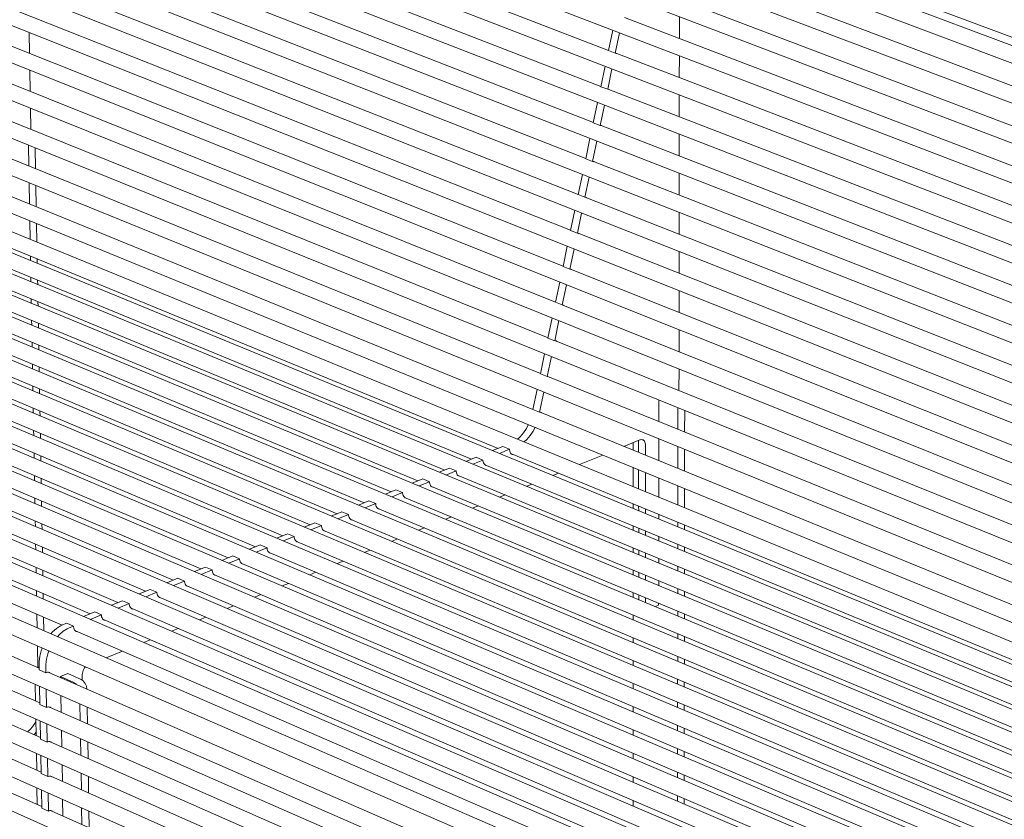
# Model space of a CAD drawing. Units: millimetres. Extents: x 49459 to 54999, y -162058 to -158158.
# Drawn here: x 50695 to 51273, y -161158 to -160688 of the extents above; entities that cross this region are included whole.
import ezdxf

# ---------------------------------------------------------------- set-up
doc = ezdxf.new("R2010")
doc.units = ezdxf.units.MM
doc.header["$MEASUREMENT"] = 0
doc.layers.add('0_Nr_pióra__1', color=7, linetype='Continuous', lineweight=13)
doc.layers.add('0_Nr_pióra__4', color=7, linetype='Continuous', lineweight=13)

msp = doc.modelspace()

# ---------------------------------------------------------------- linework, layer by layer
at = {"layer": '0_Nr_pióra__1', "color": 7, "linetype": 'Continuous', "lineweight": 13}
for p, q in [((51070.26, -160911.51), (51070.25, -160924.25)), ((51070.25, -160934.46), (51070.24, -160947.21)), ((51070.23, -160957.41), (51070.23, -160968.57)), ((51070.22, -160978.8), (51070.22, -160981.43)), ((51070.21, -160991.7), (51070.21, -160994.37)), ((51070.21, -161004.68), (51070.21, -161007.4)), ((51070.2, -161017.74), (51070.2, -161020.51)), ((50718.73, -161073.92), (50722.96, -161072.19)), ((50718.73, -161073.92), (50718.74, -161074.5)), ((50718.93, -161085.09), (50719.1, -161094.88)), ((50719.28, -161105.46), (50719.45, -161115.22)), ((50719.64, -161125.8), (50719.81, -161135.51)), ((50719.99, -161146.09), (50720.16, -161155.77))]:
    msp.add_line(p, q, dxfattribs=at)
at = {"layer": '0_Nr_pióra__4', "color": 7, "linetype": 'Continuous', "lineweight": 13}
for p, q in [((51496.93, -160785.7), (50309.27, -160340.15)), ((50300.24, -160367.41), (51486.38, -160816.38)), ((50296.45, -160387.16), (51481.45, -160838.45)), ((50292.67, -160406.89), (51476.53, -160860.5)), ((50288.89, -160426.6), (51471.61, -160882.53)), ((50285.11, -160446.3), (51466.7, -160904.53)), ((50281.34, -160465.97), (51461.8, -160926.51)), ((50277.57, -160485.63), (51456.9, -160948.46)), ((50273.8, -160505.26), (51452, -160970.39)), ((50270.04, -160524.88), (51447.11, -160992.3)), ((50266.28, -160544.48), (51442.23, -161014.18)), ((51040.7, -160706.3), (50660.84, -160560.26)), ((50262.53, -160564.06), (51437.35, -161036.04)), ((50258.78, -160583.62), (51432.47, -161057.87)), ((51036.24, -160727.47), (50656.57, -160580.62)), ((50255.03, -160603.16), (51427.6, -161079.68)), ((51031.78, -160748.62), (50652.42, -160601.01)), ((50251.24, -160622.68), (51422.7, -161101.47)), ((51027.33, -160769.75), (50648.29, -160621.38)), ((51077.08, -160623.5), (51486.82, -160777.03)), ((51412.74, -161108.94), (50241.51, -160628.92)), ((51061.92, -160632.62), (51475.87, -160788.33)), ((51397.13, -161115.84), (50225.98, -160634.33)), ((51381.47, -161122.75), (50210.41, -160639.75)), ((51022.88, -160790.86), (50644.15, -160641.73)), ((51365.76, -161129.69), (50194.8, -160645.18)), ((51472.27, -160800.5), (51059.01, -160644.5)), ((51349.99, -161136.65), (50179.14, -160650.63)), ((51318.31, -161150.64), (50147.68, -160661.58)), ((51334.18, -161143.63), (50163.43, -160656.1)), ((51302.39, -161157.67), (50131.88, -160667.08)), ((51018.44, -160811.94), (50640.03, -160662.07)), ((51467.38, -160822.55), (51054.51, -160665.74)), ((51286.41, -161164.73), (50116.04, -160672.6)), ((51270.38, -161171.8), (50100.14, -160678.13)), ((51254.32, -161178.9), (50084.22, -160683.67)), ((51014, -160833.01), (50635.91, -160682.38)), ((51238.2, -161186.01), (50068.25, -160689.23)), ((51462.49, -160844.58), (51050.02, -160686.96)), ((51082.32, -160699.3), (51082.33, -160686.45)), ((51222.02, -161193.16), (50052.23, -160694.8)), ((50700.49, -160708.11), (50700.27, -160695.72)), ((51040.67, -160706.44), (51043.19, -160694.47)), ((51047.19, -160696), (51044.67, -160707.98)), ((51205.8, -161200.32), (50036.17, -160700.39)), ((51189.51, -161207.51), (50020.05, -160706)), ((51009.57, -160854.05), (50631.8, -160702.67)), ((51040.67, -160706.44), (51044.67, -160707.98)), ((51173.18, -161214.73), (50003.89, -160711.63)), ((51044.67, -160707.98), (51044.94, -160707.98)), ((51044.94, -160707.98), (51045.47, -160708.13)), ((51045.47, -160708.13), (51045.52, -160708.16)), ((51457.61, -160866.58), (51045.53, -160708.16)), ((51082.29, -160722.29), (51082.3, -160709.45)), ((51156.78, -161221.96), (49987.68, -160717.27)), ((50700.9, -160730.36), (50700.67, -160717.98)), ((51036.21, -160727.61), (51038.73, -160715.66)), ((51042.73, -160717.2), (51040.2, -160729.16)), ((51005.14, -160875.07), (50627.69, -160722.94)), ((51140.76, -161234.35), (49972.13, -160727.59)), ((51036.21, -160727.61), (51040.2, -160729.16)), ((51040.2, -160729.16), (51040.48, -160729.16)), ((51040.48, -160729.16), (51041, -160729.3)), ((51452.73, -160888.56), (51040.89, -160729.27)), ((51041, -160729.3), (51041.07, -160729.34)), ((49969.03, -160735.92), (51137.19, -161243.76)), ((51082.26, -160745.27), (51082.28, -160732.45)), ((50701.3, -160752.61), (50701.07, -160740.24)), ((51031.75, -160748.76), (51034.27, -160736.83)), ((51038.26, -160738.38), (51035.74, -160750.32)), ((51000.71, -160896.07), (50623.61, -160743.21)), ((51031.75, -160748.76), (51035.74, -160750.32)), ((51035.74, -160750.32), (51036.01, -160750.32)), ((51036.01, -160750.32), (51036.54, -160750.45)), ((51447.86, -160910.52), (51036.38, -160750.41)), ((51036.54, -160750.45), (51036.65, -160750.52)), ((49965.96, -160755.92), (51132.97, -161266.09)), ((51027.3, -160769.89), (51029.81, -160757.98)), ((51033.8, -160759.53), (51031.29, -160771.45)), ((51082.24, -160768.26), (51082.25, -160755.44)), ((50996.29, -160917.06), (50619.5, -160763.45)), ((50699.88, -160761.86), (50700.11, -160774.21)), ((50704.1, -160775.83), (50703.88, -160763.47)), ((51027.3, -160769.89), (51031.29, -160771.45)), ((51031.29, -160771.45), (51031.56, -160771.45)), ((51031.56, -160771.45), (51032.08, -160771.59)), ((49967.01, -160775), (51132.89, -161287.16)), ((51442.99, -160932.45), (51031.88, -160771.53)), ((51032.08, -160771.59), (51032.24, -160771.67)), ((51022.85, -160790.99), (51025.36, -160779.1)), ((51029.35, -160780.67), (51026.84, -160792.56)), ((51082.21, -160791.23), (51082.23, -160778.42)), ((50602.94, -160786.81), (50975.8, -160940.01)), ((50700.29, -160784.11), (50700.51, -160796.48)), ((50704.5, -160798.1), (50704.28, -160785.73)), ((49968.06, -160794.05), (51132.81, -161308.17)), ((50587.36, -160792.68), (50960.17, -160946.34)), ((51022.85, -160790.99), (51026.84, -160792.56)), ((51026.84, -160792.56), (51027.1, -160792.56)), ((51027.1, -160792.56), (51027.63, -160792.69)), ((51438.13, -160954.36), (51027.38, -160792.63)), ((51027.63, -160792.69), (51027.83, -160792.81)), ((50571.74, -160798.57), (50944.48, -160952.69)), ((51018.41, -160812.07), (51020.91, -160800.21)), ((50556.06, -160804.47), (50928.75, -160959.07)), ((51024.9, -160801.78), (51022.39, -160813.65)), ((51082.19, -160814.21), (51082.2, -160801.41)), ((50540.35, -160810.4), (50912.97, -160965.46)), ((50700.69, -160806.38), (50700.89, -160817.2)), ((50704.87, -160818.83), (50704.68, -160808.01)), ((49969.11, -160813.07), (51132.73, -161329.15)), ((50524.59, -160816.34), (50897.14, -160971.88)), ((51018.41, -160812.07), (51022.39, -160813.65)), ((51022.39, -160813.65), (51022.66, -160813.65)), ((51022.66, -160813.65), (51023.18, -160813.78)), ((51433.27, -160976.25), (51022.89, -160813.71)), ((51023.18, -160813.78), (51023.43, -160813.92)), ((50508.78, -160822.31), (50881.25, -160978.31)), ((51013.97, -160833.13), (51016.47, -160821.29)), ((51020.45, -160822.87), (51017.95, -160834.72)), ((50492.92, -160828.29), (50865.32, -160984.77)), ((50701.07, -160827.13), (50701.12, -160829.67)), ((50705.1, -160831.31), (50705.05, -160828.76)), ((51082.16, -160837.18), (51082.17, -160824.39)), ((49970.16, -160832.04), (51132.65, -161350.07)), ((50477.01, -160834.29), (50849.34, -160991.24)), ((51013.97, -160833.13), (51017.95, -160834.72)), ((51017.95, -160834.72), (51018.21, -160834.71)), ((51018.21, -160834.71), (51018.74, -160834.85)), ((51428.42, -160998.11), (51018.4, -160834.76)), ((51018.74, -160834.85), (51019.05, -160835.02)), ((50461.06, -160840.31), (50833.3, -160997.74)), ((50701.3, -160839.64), (50701.34, -160842.23)), ((50445, -160846.31), (50817.23, -161004.25)), ((50705.32, -160843.87), (50705.28, -160841.28)), ((51009.54, -160854.17), (51012.03, -160842.35)), ((51016.01, -160843.94), (51013.52, -160855.76)), ((50428.89, -160852.33), (50801.11, -161010.78)), ((50701.53, -160852.23), (50701.57, -160854.87)), ((51082.13, -160860.15), (51082.15, -160847.37)), ((50705.55, -160856.51), (50705.5, -160853.88)), ((51009.54, -160854.17), (51013.52, -160855.76)), ((51013.52, -160855.76), (51013.77, -160855.76)), ((51013.77, -160855.76), (51014.3, -160855.89)), ((51423.58, -161019.95), (51013.93, -160855.8)), ((51014.3, -160855.89), (51014.68, -160856.1)), ((50412.73, -160858.36), (50784.93, -161017.33)), ((51005.11, -160875.19), (51007.6, -160863.39)), ((50396.52, -160864.42), (50768.71, -161023.9)), ((50701.76, -160864.91), (50701.8, -160867.59)), ((50705.78, -160869.24), (50705.73, -160866.56)), ((51011.57, -160864.98), (51009.09, -160876.79)), ((50380.25, -160870.49), (50752.43, -161030.5)), ((51005.11, -160875.19), (51009.09, -160876.79)), ((51082.11, -160883.12), (51082.12, -160870.34)), ((50363.94, -160876.58), (50736.1, -161037.11)), ((50701.99, -160877.66), (50702.04, -160880.39)), ((50706.01, -160882.04), (50705.96, -160879.32)), ((51009.09, -160876.79), (51009.34, -160876.78)), ((51009.34, -160876.78), (51009.87, -160876.91)), ((51418.74, -161041.76), (51009.46, -160876.81)), ((51009.87, -160876.91), (51010.31, -160877.15)), ((50347.57, -160882.69), (50719.72, -161043.75)), ((51000.69, -160896.18), (51003.17, -160884.4)), ((51007.14, -160886.01), (51004.66, -160897.79)), ((50702.22, -160890.5), (50702.27, -160893.28)), ((50706.24, -160894.93), (50706.19, -160892.16)), ((51000.69, -160896.18), (51004.66, -160897.79)), ((51004.66, -160897.79), (51004.91, -160897.78)), ((51004.91, -160897.78), (51005.44, -160897.91)), ((51413.9, -161063.55), (51005.01, -160897.81)), ((51005.03, -160897.81), (51005.91, -160898.17)), ((51005.44, -160897.91), (51005.91, -160898.17)), ((51082.08, -160906.08), (51082.1, -160893.32)), ((50702.45, -160903.42), (50702.51, -160906.24)), ((50706.2, -161069.03), (50332.35, -160906.01)), ((50706.47, -160907.91), (50706.42, -160905.09)), ((50996.27, -160917.15), (50998.75, -160905.4)), ((51002.71, -160907.01), (51000.23, -160918.77)), ((51081.49, -160916.05), (51081.48, -160928.8)), ((50702.69, -160916.43), (50702.74, -160919.3)), ((50706.71, -160920.97), (50706.66, -160918.1)), ((50996.27, -160917.15), (51000.23, -160918.77)), ((51000.23, -160918.77), (51000.64, -160918.8)), ((51409.07, -161085.34), (51000.54, -160918.79)), ((51000.64, -160918.8), (51001.15, -160918.97)), ((51001.15, -160918.97), (51001.38, -160919.13)), ((51085.41, -160930.4), (51085.43, -160917.64)), ((50706.57, -161089.39), (50333.08, -160925.73)), ((50992.49, -160928.21), (50993.55, -160926.12)), ((50993.55, -160926.12), (50993.8, -160926.21)), ((50993.8, -160926.21), (50993.9, -160926.22)), ((50702.93, -160929.52), (50702.98, -160932.44)), ((50706.94, -160934.11), (50706.89, -160931.19)), ((50987.18, -160934.53), (50988.69, -160933.2)), ((50988.69, -160933.2), (50990.71, -160930.87)), ((50990.71, -160930.87), (50992.49, -160928.21)), ((50994.67, -160932.5), (50992.65, -160934.83)), ((50996.45, -160929.83), (50994.67, -160932.5)), ((50997.51, -160927.74), (50996.45, -160929.83)), ((50997.76, -160927.83), (50997.51, -160927.74)), ((50997.86, -160927.84), (50997.76, -160927.83)), ((50972.61, -160941.3), (50978.6, -160938.87)), ((50982.56, -160940.5), (50978.6, -160938.87)), ((50992.65, -160934.83), (50991.14, -160936.16)), ((51059.07, -160935.05), (51049.74, -160938.85)), ((51055.11, -160941.04), (51055.11, -160936.66)), ((51058.4, -160935.98), (51058.31, -160935.35)), ((51058.4, -160936.35), (51058.4, -160935.98)), ((51058.4, -160942.38), (51058.4, -160936.35)), ((51059.07, -160935.05), (51059.35, -160934.93)), ((51059.35, -160934.93), (51059.92, -160934.83)), ((51059.92, -160934.83), (51060.46, -160934.86)), ((51060.46, -160934.86), (51060.96, -160935.03)), ((51060.96, -160935.03), (51061.4, -160935.33)), ((51061.4, -160935.33), (51061.77, -160935.75)), ((51061.77, -160935.75), (51062.06, -160936.27)), ((51062.06, -160936.27), (51062.26, -160936.89)), ((51062.26, -160936.89), (51062.36, -160937.58)), ((51062.36, -160937.58), (51062.36, -160937.96)), ((51062.36, -160937.96), (51062.36, -160943.99)), ((51081.47, -160939.01), (51081.45, -160951.78)), ((50703.17, -160942.7), (50703.22, -160945.65)), ((50707.18, -160947.33), (50707.13, -160944.38)), ((50982.56, -160940.5), (50976.57, -160942.93)), ((50982.56, -160940.88), (50982.56, -160940.5)), ((50982.67, -160941.58), (50982.56, -160940.88)), ((50982.87, -160942.21), (50982.67, -160941.58)), ((50983.17, -160942.75), (50982.87, -160942.21)), ((50983.55, -160943.18), (50983.17, -160942.75)), ((50984.01, -160943.48), (50983.55, -160943.18)), ((50983.62, -160943.22), (51388.28, -161109.49)), ((50984.52, -160943.65), (50983.85, -160943.38)), ((50984.52, -160943.65), (50984.01, -160943.48)), ((50984.7, -160943.66), (50984.52, -160943.65)), ((51037.27, -160943.94), (51023.67, -160949.49)), ((51085.38, -160953.38), (51085.4, -160940.61)), ((50706.93, -161109.71), (50333.81, -160945.42)), ((50956.94, -160947.65), (50962.97, -160945.21)), ((50966.93, -160946.84), (50960.89, -160949.28)), ((50966.93, -160946.84), (50962.97, -160945.21)), ((50966.93, -160947.22), (50966.93, -160946.84)), ((50967.04, -160947.92), (50966.93, -160947.22)), ((50967.24, -160948.55), (50967.04, -160947.92)), ((50967.54, -160949.09), (50967.24, -160948.55)), ((50967.93, -160949.52), (50967.54, -160949.09)), ((50968.38, -160949.82), (50967.93, -160949.52)), ((50968.01, -160949.57), (51372.67, -161116.37)), ((50968.9, -160949.99), (50968.22, -160949.71)), ((50968.9, -160949.99), (50968.38, -160949.82)), ((50969.05, -160950), (50968.9, -160949.99)), ((50703.41, -160955.95), (50703.46, -160958.95)), ((50941.21, -160954.02), (50947.28, -160951.56)), ((50951.24, -160953.2), (50945.17, -160955.66)), ((50951.24, -160953.2), (50947.28, -160951.56)), ((50951.25, -160953.58), (50951.24, -160953.2)), ((50951.35, -160954.28), (50951.25, -160953.58)), ((50951.56, -160954.91), (50951.35, -160954.28)), ((50951.86, -160955.45), (50951.56, -160954.91)), ((50952.25, -160955.88), (50951.86, -160955.45)), ((50952.71, -160956.18), (50952.25, -160955.88)), ((50952.35, -160955.95), (51357, -161123.27)), ((50953.22, -160956.35), (50952.53, -160956.07)), ((50953.22, -160956.35), (50952.71, -160956.18)), ((50953.35, -160956.36), (50953.22, -160956.35)), ((51011.23, -160954.56), (51008.04, -160955.86)), ((51055.11, -160962.37), (51055.11, -160951.23)), ((51058.4, -160963.72), (51058.4, -160952.58)), ((51062.35, -160954.19), (51062.35, -160965.34)), ((50707.42, -160960.63), (50707.37, -160957.63)), ((50931.55, -160957.93), (50925.43, -160960.41)), ((50935.51, -160959.57), (50929.39, -160962.06)), ((50935.51, -160959.57), (50931.55, -160957.93)), ((50935.51, -160959.96), (50935.51, -160959.57)), ((50935.62, -160960.66), (50935.51, -160959.96)), ((50935.83, -160961.3), (50935.62, -160960.66)), ((50936.13, -160961.83), (50935.83, -160961.3)), ((50936.52, -160962.26), (50936.13, -160961.83)), ((50936.98, -160962.57), (50936.52, -160962.26)), ((50936.64, -160962.34), (51341.28, -161130.19)), ((50995.6, -160960.94), (50992.36, -160962.26)), ((51081.44, -160961.99), (51081.43, -160973.16)), ((50707.3, -161129.98), (50334.54, -160965.07)), ((50915.77, -160964.33), (50909.6, -160966.83)), ((50913.56, -160968.47), (50919.73, -160965.97)), ((50919.73, -160965.97), (50915.77, -160964.33)), ((50919.73, -160965.97), (50919.73, -160966.35)), ((50919.73, -160966.35), (50919.84, -160967.06)), ((50919.84, -160967.06), (50920.05, -160967.7)), ((50920.05, -160967.7), (50920.36, -160968.24)), ((50937.5, -160962.74), (50936.79, -160962.44)), ((50937.5, -160962.74), (50936.98, -160962.57)), ((50937.61, -160962.74), (50937.5, -160962.74)), ((50979.91, -160967.34), (50976.64, -160968.68)), ((51085.36, -160974.77), (51085.37, -160963.6)), ((50703.65, -160969.29), (50703.71, -160972.34)), ((50707.66, -160974.03), (50707.61, -160970.98)), ((50899.94, -160970.74), (50893.72, -160973.26)), ((50897.68, -160974.91), (50903.9, -160972.39)), ((50903.9, -160972.39), (50899.94, -160970.74)), ((50903.9, -160972.39), (50903.9, -160972.77)), ((50903.9, -160972.77), (50904.01, -160973.48)), ((50904.01, -160973.48), (50904.22, -160974.12)), ((50920.36, -160968.24), (50920.74, -160968.66)), ((50920.74, -160968.66), (50921.21, -160968.97)), ((50920.89, -160968.76), (51325.51, -161137.14)), ((50921.73, -160969.14), (50921.01, -160968.84)), ((50921.21, -160968.97), (50921.73, -160969.14)), ((50921.73, -160969.14), (50921.81, -160969.14)), ((50964.18, -160973.76), (50960.86, -160975.12)), ((51055.12, -160975.22), (51055.12, -160972.6)), ((51058.41, -160976.57), (51058.4, -160973.95)), ((50884.05, -160977.18), (50877.79, -160979.71)), ((50881.75, -160981.37), (50888.01, -160978.83)), ((50888.01, -160978.83), (50884.05, -160977.18)), ((50888.01, -160978.83), (50888.02, -160979.21)), ((50888.02, -160979.21), (50888.13, -160979.92)), ((50904.22, -160974.12), (50904.53, -160974.66)), ((50904.53, -160974.66), (50904.92, -160975.09)), ((50904.92, -160975.09), (50905.38, -160975.39)), ((50905.08, -160975.19), (51309.68, -161144.11)), ((50905.91, -160975.56), (50905.17, -160975.25)), ((50905.38, -160975.39), (50905.91, -160975.56)), ((50905.91, -160975.56), (50905.96, -160975.56)), ((51062.35, -160975.57), (51062.35, -160978.19)), ((50707.67, -161150.22), (50335.27, -160984.68)), ((50703.9, -160982.72), (50703.95, -160985.82)), ((50707.9, -160987.51), (50707.85, -160984.41)), ((50868.12, -160983.63), (50861.81, -160986.19)), ((50865.77, -160987.85), (50872.08, -160985.29)), ((50872.08, -160985.29), (50868.12, -160983.63)), ((50872.08, -160985.29), (50872.08, -160985.68)), ((50888.13, -160979.92), (50888.34, -160980.56)), ((50888.34, -160980.56), (50888.65, -160981.1)), ((50888.65, -160981.1), (50889.04, -160981.53)), ((50889.04, -160981.53), (50889.51, -160981.83)), ((50889.23, -160981.65), (51293.81, -161151.1)), ((50890.03, -160982), (50889.29, -160981.69)), ((50889.51, -160981.83), (50890.03, -160982)), ((50890.03, -160982), (50890.07, -160982)), ((50948.39, -160980.2), (50945.03, -160981.58)), ((51055.12, -160988.15), (51055.12, -160985.48)), ((51081.42, -160983.4), (51081.41, -160986.03)), ((51085.34, -160987.64), (51085.34, -160985.02)), ((50852.14, -160990.11), (50845.78, -160992.68)), ((50856.1, -160991.77), (50852.14, -160990.11)), ((50872.08, -160985.68), (50872.2, -160986.39)), ((50872.2, -160986.39), (50872.41, -160987.02)), ((50872.41, -160987.02), (50872.72, -160987.56)), ((50872.72, -160987.56), (50873.11, -160987.99)), ((50873.11, -160987.99), (50873.58, -160988.29)), ((50873.33, -160988.13), (51277.88, -161158.12)), ((50874.11, -160988.46), (50873.35, -160988.14)), ((50873.58, -160988.29), (50874.11, -160988.46)), ((50874.11, -160988.46), (50874.12, -160988.46)), ((50932.56, -160986.67), (50929.15, -160988.06)), ((51058.41, -160989.5), (51058.41, -160986.83)), ((51062.35, -160988.46), (51062.35, -160991.13)), ((50704.14, -160996.24), (50704.2, -160999.39)), ((50836.09, -160996.61), (50829.72, -160999.19)), ((50836.09, -160996.61), (50840.05, -160998.28)), ((50849.74, -160994.35), (50856.1, -160991.77)), ((50856.1, -160991.77), (50856.1, -160992.16)), ((50856.1, -160992.16), (50856.21, -160992.87)), ((50856.21, -160992.87), (50856.43, -160993.5)), ((50856.43, -160993.5), (50856.74, -160994.04)), ((50856.74, -160994.04), (50857.13, -160994.47)), ((50857.13, -160994.47), (50857.6, -160994.78)), ((50857.38, -160994.63), (51261.9, -161165.16)), ((50857.6, -160994.78), (50858.1, -160994.93)), ((50916.68, -160993.15), (50913.22, -160994.56)), ((51081.4, -160996.31), (51081.4, -160998.99)), ((50708.15, -161001.08), (50708.09, -160997.93)), ((50833.67, -161000.86), (50840.05, -160998.28)), ((50840.06, -160998.36), (50840.07, -160998.66)), ((50840.07, -160998.66), (50840.18, -160999.37)), ((50840.18, -160999.37), (50840.4, -161000.01)), ((50840.4, -161000.01), (50840.53, -161000.24)), ((50840.55, -161000.28), (50840.71, -161000.55)), ((50840.71, -161000.55), (50841.11, -161000.98)), ((50841.11, -161000.98), (50841.58, -161001.28)), ((50841.38, -161001.15), (51245.86, -161172.22)), ((50841.58, -161001.28), (50841.99, -161001.41)), ((50900.74, -160999.65), (50897.23, -161001.08)), ((51055.12, -161001.16), (51055.12, -160998.44)), ((51058.41, -161002.52), (51058.41, -160999.8)), ((51062.35, -161001.43), (51062.35, -161004.15)), ((51085.32, -161000.6), (51085.33, -160997.93)), ((50820.01, -161003.12), (50813.6, -161005.72)), ((50817.55, -161007.4), (50823.97, -161004.8)), ((50820.01, -161003.12), (50823.98, -161004.82)), ((50823.98, -161004.82), (50823.98, -161005.18)), ((50823.98, -161005.18), (50824.09, -161005.89)), ((50824.09, -161005.89), (50824.31, -161006.53)), ((50824.31, -161006.53), (50824.63, -161007.07)), ((50824.63, -161007.07), (50825.02, -161007.5)), ((50825.02, -161007.5), (50825.5, -161007.81)), ((50825.27, -161007.66), (51229.79, -161179.3)), ((50825.5, -161007.81), (50825.96, -161007.95)), ((50884.75, -161006.17), (50881.2, -161007.62)), ((50704.39, -161009.84), (50704.45, -161013.05)), ((50708.39, -161014.75), (50708.33, -161011.54)), ((50803.88, -161009.66), (50797.43, -161012.27)), ((50801.38, -161013.96), (50807.84, -161011.34)), ((50807.84, -161011.34), (50803.88, -161009.66)), ((50807.84, -161011.34), (50807.84, -161011.72)), ((50807.84, -161011.72), (50807.96, -161012.44)), ((50807.96, -161012.44), (50808.18, -161013.08)), ((50808.18, -161013.08), (50808.49, -161013.62)), ((50808.49, -161013.62), (50808.89, -161014.05)), ((50808.89, -161014.05), (50809.37, -161014.35)), ((50809.11, -161014.18), (51213.66, -161186.4)), ((50809.37, -161014.35), (50809.87, -161014.51)), ((50868.72, -161012.72), (50865.13, -161014.18)), ((51055.13, -161014.25), (51055.13, -161011.49)), ((51058.41, -161015.61), (51058.41, -161012.85)), ((51081.39, -161009.3), (51081.38, -161012.02)), ((51085.31, -161013.65), (51085.31, -161010.93)), ((50787.69, -161016.21), (50781.21, -161018.84)), ((50785.16, -161020.53), (50791.65, -161017.9)), ((50791.65, -161017.9), (50787.69, -161016.21)), ((50791.65, -161017.9), (50791.65, -161018.29)), ((50791.65, -161018.29), (50791.77, -161019)), ((50791.77, -161019), (50791.99, -161019.64)), ((50791.99, -161019.64), (50792.31, -161020.19)), ((50792.31, -161020.19), (50792.71, -161020.61)), ((50852.64, -161019.27), (50849.01, -161020.76)), ((51062.35, -161014.49), (51062.35, -161017.25)), ((50704.64, -161023.54), (50704.7, -161026.8)), ((50708.64, -161028.5), (50708.58, -161025.24)), ((50771.45, -161022.79), (50764.93, -161025.43)), ((50768.89, -161027.13), (50775.41, -161024.49)), ((50775.41, -161024.49), (50771.45, -161022.79)), ((50775.41, -161024.49), (50775.41, -161024.87)), ((50775.41, -161024.87), (50775.53, -161025.59)), ((50775.53, -161025.59), (50775.75, -161026.23)), ((50792.71, -161020.61), (50793.19, -161020.92)), ((50793.72, -161021.09), (50792.89, -161020.73)), ((50792.89, -161020.73), (51197.48, -161193.53)), ((50793.19, -161020.92), (50793.72, -161021.09)), ((50836.52, -161025.85), (50832.84, -161027.36)), ((51055.13, -161027.43), (51055.13, -161024.62)), ((51058.41, -161028.79), (51058.41, -161025.99)), ((51081.37, -161022.38), (51081.37, -161025.14)), ((51085.29, -161026.77), (51085.29, -161024)), ((50755.16, -161029.4), (50748.61, -161032.05)), ((50752.56, -161033.75), (50759.11, -161031.1)), ((50759.11, -161031.1), (50755.16, -161029.4)), ((50759.11, -161031.1), (50759.12, -161031.48)), ((50759.12, -161031.48), (50759.24, -161032.2)), ((50775.75, -161026.23), (50776.07, -161026.77)), ((50776.07, -161026.77), (50776.47, -161027.2)), ((50776.47, -161027.2), (50776.95, -161027.51)), ((50776.62, -161027.3), (51181.25, -161200.68)), ((50777.49, -161027.67), (50776.65, -161027.31)), ((50776.95, -161027.51), (50777.49, -161027.67)), ((50777.49, -161027.67), (50777.51, -161027.68)), ((51062.34, -161027.62), (51062.34, -161030.43)), ((51070.11, -161032.09), (51070.11, -161030.86)), ((50704.89, -161037.33), (50705.03, -161045.4)), ((50738.81, -161036.02), (50732.23, -161038.68)), ((50742.77, -161037.72), (50738.81, -161036.02)), ((50759.24, -161032.2), (50759.46, -161032.84)), ((50759.46, -161032.84), (50759.78, -161033.38)), ((50759.78, -161033.38), (50760.19, -161033.81)), ((50760.19, -161033.81), (50760.67, -161034.12)), ((50760.3, -161033.88), (51164.96, -161207.86)), ((50761.21, -161034.28), (50760.35, -161033.91)), ((50760.67, -161034.12), (50761.21, -161034.28)), ((50761.21, -161034.28), (50761.23, -161034.28)), ((50820.34, -161032.45), (50816.61, -161033.98)), ((51068.22, -161032.88), (51070.11, -161032.09)), ((51081.36, -161035.54), (51081.36, -161038.35)), ((51085.27, -161039.98), (51085.27, -161037.17)), ((50708.97, -161047.11), (50708.83, -161039.04)), ((50722.41, -161042.66), (50719.96, -161043.65)), ((50726.37, -161044.37), (50722.41, -161042.66)), ((50736.18, -161040.39), (50742.77, -161037.72)), ((50742.77, -161037.72), (50742.77, -161038.11)), ((50742.77, -161038.11), (50742.89, -161038.83)), ((50742.89, -161038.83), (50743.12, -161039.47)), ((50743.12, -161039.47), (50743.44, -161040.01)), ((50743.44, -161040.01), (50743.85, -161040.44)), ((50743.85, -161040.44), (50744.33, -161040.75)), ((50743.92, -161040.49), (51148.62, -161215.06)), ((50744.87, -161040.91), (50743.99, -161040.53)), ((50744.33, -161040.75), (50744.87, -161040.91)), ((50744.87, -161040.91), (50744.91, -161040.91)), ((50804.11, -161039.08), (50800.34, -161040.62)), ((51055.13, -161040.69), (51055.13, -161037.84)), ((50714, -161047.66), (50712.97, -161048.84)), ((50716.3, -161045.67), (50714, -161047.66)), ((50718.73, -161044.15), (50716.3, -161045.67)), ((50717.96, -161049.37), (50720.26, -161047.38)), ((50719.96, -161043.65), (50718.73, -161044.15)), ((50720.26, -161047.38), (50722.68, -161045.87)), ((50722.68, -161045.87), (50723.92, -161045.37)), ((50723.92, -161045.37), (50726.37, -161044.37)), ((50726.37, -161044.37), (50726.37, -161044.76)), ((50726.37, -161044.76), (50726.49, -161045.48)), ((50726.49, -161045.48), (50726.72, -161046.12)), ((50726.72, -161046.12), (50727.04, -161046.66)), ((50727.04, -161046.66), (50727.45, -161047.09)), ((50727.45, -161047.09), (50727.94, -161047.4)), ((50727.49, -161047.11), (51132.22, -161222.28)), ((50728.48, -161047.56), (50727.58, -161047.18)), ((50727.94, -161047.4), (50728.48, -161047.56)), ((50728.48, -161047.56), (50728.53, -161047.57)), ((50787.83, -161045.72), (50784.01, -161047.28)), ((51081.34, -161048.78), (51081.34, -161051.64)), ((50716.92, -161050.55), (50717.96, -161049.37)), ((50771.5, -161052.39), (50767.63, -161053.97)), ((51055.14, -161054.04), (51055.14, -161051.14)), ((51085.25, -161053.28), (51085.26, -161050.41)), ((50705.23, -161055.97), (50705.46, -161068.62)), ((50707.35, -161058.79), (50706.53, -161062.01)), ((50707.95, -161057.22), (50707.35, -161058.79)), ((50710.49, -161063.73), (50711.3, -161060.51)), ((50711.3, -161060.51), (50711.9, -161058.93)), ((50711.9, -161058.93), (50712.16, -161059.07)), ((50712.16, -161059.07), (50712.61, -161059.18)), ((50755.11, -161059.07), (50745.56, -161062.97)), ((50706.53, -161062.01), (50706.14, -161065.21)), ((50706.14, -161065.21), (50706.16, -161066.9)), ((50710.09, -161066.93), (50710.49, -161063.73)), ((51055.14, -161067.48), (51055.14, -161064.53)), ((51081.33, -161062.11), (51081.33, -161065.02)), ((51085.24, -161066.66), (51085.24, -161063.75)), ((50705.37, -161068.66), (50705.64, -161068.54)), ((50706.18, -161068.32), (50705.64, -161068.54)), ((50705.64, -161068.54), (50706.19, -161068.63)), ((50706.16, -161066.9), (50706.21, -161069.94)), ((50706.21, -161069.94), (50710.16, -161071.66)), ((50710.11, -161068.62), (50710.09, -161066.93)), ((50710.16, -161071.66), (50710.11, -161068.62)), ((50710.48, -161071.54), (50710.16, -161071.66)), ((50711.09, -161071.42), (50710.48, -161071.54)), ((50711.68, -161071.45), (50711.09, -161071.42)), ((50712.23, -161071.61), (50711.68, -161071.45)), ((51118.27, -161248.71), (50711.88, -161071.51)), ((50712.48, -161071.77), (50712.23, -161071.61)), ((50730.87, -161075.64), (50722.96, -161072.19)), ((50731.56, -161071.93), (50731.47, -161072.73)), ((50731.76, -161071.13), (50731.56, -161071.93)), ((50732.06, -161070.34), (50731.76, -161071.13)), ((50732.44, -161069.6), (50732.06, -161070.34)), ((50732.91, -161068.91), (50732.44, -161069.6)), ((50733.43, -161068.31), (50732.91, -161068.91)), ((50733.49, -161068.26), (50733.43, -161068.31)), ((50718.73, -161073.92), (50726.64, -161077.37)), ((50726.64, -161077.37), (50727.91, -161078.25)), ((50732.14, -161076.52), (50730.87, -161075.64)), ((50731.47, -161072.73), (50731.48, -161073.11)), ((50731.48, -161073.11), (50731.53, -161076.1)), ((50733.22, -161077.94), (50732.14, -161076.52)), ((50733.96, -161079.67), (50733.22, -161077.94)), ((51055.14, -161081), (51055.14, -161078)), ((51081.31, -161075.52), (51081.31, -161078.48)), ((51085.22, -161080.13), (51085.22, -161077.17)), ((50703.81, -161078.48), (50703.99, -161088.26)), ((50706.39, -161079.6), (50706.58, -161090.31)), ((50710.53, -161092.04), (50710.34, -161081.33)), ((50727.91, -161078.25), (50728.19, -161078.62)), ((50734.21, -161081.24), (50733.96, -161079.67)), ((51081.3, -161089.03), (51081.3, -161092.03)), ((50706.58, -161090.31), (50710.53, -161092.04)), ((50710.84, -161091.91), (50710.53, -161092.04)), ((50711.46, -161091.79), (50710.84, -161091.91)), ((50712.05, -161091.82), (50711.46, -161091.79)), ((50712.59, -161091.98), (50712.05, -161091.82)), ((51118.2, -161269.76), (50712.25, -161091.88)), ((50712.85, -161092.14), (50712.59, -161091.98)), ((50730.3, -161099.79), (50730.13, -161089.98)), ((50734.42, -161091.86), (50734.58, -161101.66)), ((51055.15, -161094.6), (51055.15, -161091.56)), ((51085.2, -161093.68), (51085.21, -161090.67)), ((50704.21, -161100.25), (50703.42, -161101.78)), ((50704.18, -161098.83), (50704.36, -161108.57)), ((50706.76, -161099.96), (50706.95, -161110.63)), ((50699.4, -161106.35), (50699.37, -161106.37)), ((50700.88, -161105.07), (50699.4, -161106.35)), ((50702.23, -161103.53), (50700.88, -161105.07)), ((50703.42, -161101.78), (50702.23, -161103.53)), ((50703.21, -161108.06), (50704.33, -161106.79)), ((50710.89, -161112.37), (50710.7, -161101.69)), ((51055.15, -161108.29), (51055.15, -161105.2)), ((51081.28, -161102.62), (51081.28, -161105.66)), ((51085.18, -161107.31), (51085.19, -161104.27)), ((50706.95, -161110.63), (50710.89, -161112.37)), ((50711.21, -161112.24), (50710.89, -161112.37)), ((50711.82, -161112.12), (50711.21, -161112.24)), ((50712.41, -161112.15), (50711.82, -161112.12)), ((50712.96, -161112.31), (50712.41, -161112.15)), ((51118.14, -161290.76), (50712.61, -161112.21)), ((50713.23, -161112.48), (50712.96, -161112.31)), ((50730.64, -161120.14), (50730.48, -161110.38)), ((50734.76, -161112.26), (50734.92, -161122.03)), ((51081.27, -161116.28), (51081.27, -161119.38)), ((51085.17, -161121.03), (51085.17, -161117.94)), ((50704.55, -161119.14), (50704.73, -161128.84)), ((50707.13, -161120.28), (50707.32, -161130.92)), ((50711.26, -161132.66), (50711.07, -161122.02)), ((51055.15, -161122.07), (51055.15, -161118.93)), ((51081.25, -161130.04), (51081.25, -161133.18)), ((50707.32, -161130.92), (50711.26, -161132.66)), ((50711.57, -161132.53), (50711.26, -161132.66)), ((50712.18, -161132.41), (50711.57, -161132.53)), ((50712.77, -161132.43), (50712.18, -161132.41)), ((50713.32, -161132.59), (50712.77, -161132.43)), ((51118.07, -161311.71), (50712.98, -161132.49)), ((50713.61, -161132.77), (50713.32, -161132.59)), ((50730.98, -161140.46), (50730.82, -161130.73)), ((50735.1, -161132.62), (50735.26, -161142.35)), ((51055.16, -161135.93), (51055.15, -161132.74)), ((51085.15, -161134.84), (51085.15, -161131.7)), ((50704.92, -161139.41), (50705.1, -161149.07)), ((50707.49, -161140.55), (50707.68, -161151.16)), ((50711.62, -161152.91), (50711.43, -161142.29)), ((51055.16, -161149.9), (51055.16, -161146.65)), ((51081.24, -161143.88), (51081.24, -161147.08)), ((51085.13, -161148.75), (51085.13, -161145.55)), ((50707.68, -161151.16), (50711.62, -161152.91)), ((50711.93, -161152.78), (50711.62, -161152.91)), ((50712.55, -161152.66), (50711.93, -161152.78)), ((50713.13, -161152.68), (50712.55, -161152.66)), ((50713.68, -161152.84), (50713.13, -161152.68)), ((51118.01, -161332.62), (50713.34, -161152.74)), ((50713.99, -161153.02), (50713.68, -161152.84)), ((50731.33, -161160.73), (50731.16, -161151.05)), ((50735.44, -161152.94), (50735.6, -161162.63))]:
    msp.add_line(p, q, dxfattribs=at)

doc.saveas('drawing.dxf')
